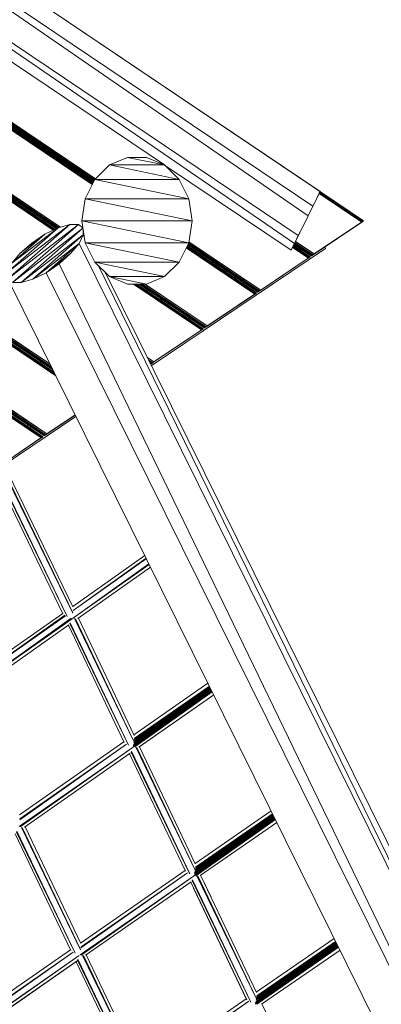
# Model space of a CAD drawing. Units: millimetres. Extents: x 354 to 12089, y -198 to 9267.
# Drawn here: x 3285 to 3958, y 4732 to 6564 of the extents above; entities that cross this region are included whole.
import ezdxf

# ---------------------------------------------------------------- set-up
doc = ezdxf.new("R2010")
doc.units = ezdxf.units.MM
doc.header["$MEASUREMENT"] = 0
doc.layers.add('МАФЫ НАШИ', color=7, linetype='Continuous')

# ---------------------------------------------------------------- blocks, each defined once
blk = doc.blocks.new('тр56г665')
at = {"layer": 'МАФЫ НАШИ', "color": 7, "linetype": 'Continuous', "lineweight": 15}
for p, q in [((9266.1, 9652.1), (10095.1, 9093.6)), ((9266.1, 9652.1), (10175.8, 9039.4)), ((10081.6, 9066.5), (9252.6, 9624.8)), ((9248.1, 9615.7), (10072.6, 9048.7)), ((9225.5, 9570.2), (10054.4, 9011.7)), ((8435.1, 9552.5), (9592.2, 8773)), ((9594.3, 8768.9), (8435.1, 9549.7)), ((9595.2, 8767), (8435.1, 9549.6)), ((8435.1, 9548.5), (9595.3, 8766.9)), ((8435.1, 9547.2), (9596.7, 8764)), ((8435.1, 9545.7), (9596.8, 8763.8)), ((9597.6, 8762.2), (8435.1, 9545.6)), ((9597.6, 8762.2), (8435.1, 9545.1)), ((9221.9, 9562.8), (10047.3, 8997.3)), ((8435.1, 9542.3), (9599.8, 8757.7)), ((9599.9, 8757.5), (8435.1, 9542.3)), ((8435.1, 9541.6), (9600.8, 8755.8)), ((8435.1, 9540.2), (9600.8, 8755.7)), ((9602.1, 8753.1), (8435.1, 9540.1)), ((9602.1, 8753), (8435.1, 9538.9)), ((8435.1, 9537.8), (9602.2, 8752.9)), ((9603.1, 8751), (8435.1, 9537.7)), ((9242.4, 9522.5), (9805.6, 9143.2)), ((8435.1, 9418.6), (9586.9, 8642.7)), ((9586.9, 8642.7), (8435.1, 9416)), ((8435.1, 9415.8), (9584.8, 8641.1)), ((9583.8, 8640.5), (8435.1, 9415.7)), ((8435.1, 9414.5), (9583.8, 8640.5)), ((8435.1, 9413.3), (9582.5, 8639.6)), ((8435.1, 9411.9), (9582.5, 8639.6)), ((9581.4, 8639), (8435.1, 9411.7)), ((9581.4, 8639), (8435.1, 9411.2)), ((8435.1, 9408.4), (9579.3, 8637.5)), ((9579, 8637.5), (8435.1, 9408.4)), ((8435.1, 9407.7), (9578.2, 8636.8)), ((8435.1, 9406.3), (9578, 8637)), ((9576.9, 8635.9), (8435.1, 9406.2)), ((9576.9, 8635.9), (8435.1, 9405)), ((8435.1, 9403.9), (9576.9, 8635.9)), ((9575.9, 8635.3), (8435.1, 9403.8)), ((9670.9, 9106.9), (9237.7, 9398.7)), ((9238, 9399.2), (9671.3, 9107.7)), ((9671.4, 9107.9), (9238.3, 9399.7)), ((9671.5, 9108), (9238.4, 9400)), ((9238.9, 9401), (9672.2, 9109.4)), ((9239.1, 9401.5), (9672.3, 9109.6)), ((9672.6, 9110.2), (9239.4, 9402.1)), ((9239.5, 9402.2), (9672.7, 9110.4)), ((9240.5, 9404.3), (9673.7, 9112.5)), ((9673.8, 9112.8), (9240.6, 9404.5)), ((9673.8, 9112.8), (9240.7, 9404.6)), ((9240.9, 9405), (9674.1, 9113.3)), ((9241.1, 9405.5), (9674.2, 9113.5)), ((9241.7, 9406.8), (9674.9, 9115)), ((9675, 9115.2), (9241.9, 9407.2)), ((9675.4, 9116), (9242.2, 9407.8)), ((9242.7, 9410.1), (9676.9, 9117.7)), ((9598.5, 9022), (9139.3, 9331.2)), ((9140.2, 9331.2), (9599.3, 9022.4)), ((9599.5, 9022.5), (9141.1, 9331.2)), ((9599.7, 9022.6), (9142, 9331.2)), ((9143.5, 9331.2), (9601.1, 9023.3)), ((9144.6, 9331.2), (9601.3, 9023.4)), ((9602.2, 9023.8), (9145.9, 9331.2)), ((9150.2, 9331.2), (9604.7, 9025.1)), ((9604.9, 9025.2), (9150.8, 9331.2)), ((9151.7, 9331.2), (9605.7, 9025.6)), ((9152.8, 9331.2), (9606, 9025.7)), ((9155.2, 9331.2), (9607.5, 9026.5)), ((9607.8, 9026.6), (9156, 9331.2)), ((9608.7, 9026.9), (9156.9, 9331.2)), ((9161.2, 9331.2), (9611.8, 9027.7)), ((10175.5, 9039.4), (9909, 9219)), ((9703, 9143.2), (9675.6, 9116.4)), ((9736.5, 9157.3), (9703, 9143.2)), ((9832.8, 9116.4), (9703, 9143.2)), ((9805.7, 9143.2), (9703, 9143.2)), ((9805.7, 9143.2), (9736.5, 9157.3)), ((9772.1, 9157.3), (9736.5, 9157.3)), ((9805.7, 9143.2), (9772.1, 9157.3)), ((9832.8, 9116.4), (9805.7, 9143.2)), ((9805.7, 9143.1), (10041, 8984.6)), ((9675.6, 9116.4), (9657.9, 9080.4)), ((9850.8, 9080.4), (9675.6, 9116.4)), ((9832.8, 9116.4), (9675.6, 9116.4)), ((9850.8, 9080.4), (9832.8, 9116.4)), ((10077.7, 9058.6), (10095.1, 9093.6)), ((10093.5, 9090.5), (10085, 9073.3)), ((10088.7, 9081), (10093.5, 9090.5)), ((10172.4, 9037), (10093.4, 9090.2)), ((10093.5, 9090.5), (10095.1, 9093.6)), ((10093.8, 9091.1), (10173.4, 9037.6)), ((10173.4, 9037.6), (10093.9, 9091.2)), ((10173.4, 9037.6), (10093.9, 9091.2)), ((10094.6, 9092.7), (10174.7, 9038.9)), ((10094.7, 9092.8), (10174.7, 9038.8)), ((9657.9, 9080.4), (9651.6, 9039.4)), ((9850.8, 9080.4), (9657.9, 9080.4)), ((9657.9, 9080.4), (9856.8, 9039.4)), ((9856.8, 9039.4), (9850.8, 9080.4)), ((10081.6, 9066.5), (10088.7, 9081)), ((10081.6, 9066.5), (10063.4, 9029.6)), ((10072.6, 9048.7), (10081.6, 9066.5)), ((9629.2, 9032.7), (9513.3, 8943.7)), ((9629.2, 9032.7), (9513.9, 8931.4)), ((9645.5, 9032.3), (9513.9, 8931.4)), ((9645.5, 9032.3), (9522.6, 8924.6)), ((9629.2, 9032.7), (9607.5, 9026.5)), ((9645.5, 9032.3), (9629.2, 9032.7)), ((9653.6, 9026.3), (9645.5, 9032.3)), ((9651.6, 9039.4), (9856.8, 9039.4)), ((9651.6, 9039.4), (9850.8, 8998.5)), ((9651.6, 9039.4), (9657.9, 8998.5)), ((9850.8, 8998.5), (9856.8, 9039.4)), ((10063.4, 9029.6), (10072.6, 9048.7)), ((10173.4, 9037.6), (10081.9, 8976)), ((10081.9, 8976), (10172.4, 9037)), ((10172.4, 9037), (10084, 8977.6)), ((10084, 8977.6), (10170.3, 9035.7)), ((10170.3, 9035.7), (10172.4, 9037)), ((10172.1, 9037.1), (10174.7, 9038.9)), ((10174.7, 9038.9), (10172.1, 9037.1)), ((10172.2, 9037.1), (10174.7, 9038.8)), ((10174.2, 9038.2), (10172.4, 9037)), ((10173.4, 9037.6), (10172.4, 9037)), ((10174.2, 9038.2), (10173.4, 9037.6)), ((10174.7, 9038.8), (10174.2, 9038.2)), ((10174.5, 9038.6), (10175.8, 9039.4)), ((10174.6, 9038.7), (10175.3, 9039.1)), ((10175.3, 9039.1), (10174.7, 9038.8)), ((10175.5, 9039.4), (10175.3, 9039.1)), ((10175.8, 9039.4), (10175.5, 9039.4)), ((9607.5, 9026.5), (9513.3, 8943.7)), ((9607.5, 9026.5), (9521.5, 8960.3)), ((9583, 9014.2), (9521.5, 8960.3)), ((9653.7, 9025.5), (9522.6, 8924.6)), ((9583, 9014.2), (9537.3, 8979.1)), ((9538.9, 8924.6), (9653.7, 9025.5)), ((9583, 9014.2), (9558.5, 8997.9)), ((9607.5, 9026.5), (9583, 9014.2)), ((9654.5, 9013.3), (9654.3, 9021.8)), ((10047.3, 8997.3), (10056.7, 9016.1)), ((10054.4, 9011.7), (10063.4, 9029.6)), ((10057, 9016.7), (10056.7, 9016.1)), ((10057, 9016.7), (10057.3, 9017.4)), ((9558.5, 8997.9), (9537.3, 8979.1)), ((9654.5, 9013.3), (9538.9, 8924.6)), ((9560.6, 8930.8), (9654.5, 9013.3)), ((9646.6, 8996.9), (9560.6, 8930.8)), ((9585.1, 8942.8), (9646.6, 8996.9)), ((9630.7, 8978.2), (9646.6, 8996.9)), ((9646.6, 8996.9), (9654.5, 9013.3)), ((11049.6, 6161.9), (9646.6, 8996.9)), ((9656.2, 9009.8), (9654.5, 9013.3)), ((9657.9, 8998.5), (9850.8, 8998.5)), ((9657.9, 8998.5), (9832.8, 8962.5)), ((9657.9, 8998.5), (9675.6, 8962.5)), ((9832.8, 8962.5), (9850.8, 8998.5)), ((9849.2, 8995.4), (9980, 8907.4)), ((9849.3, 8995.5), (9980, 8907.4)), ((9850, 8997), (9981.4, 8908.6)), ((9981.4, 8908.6), (9850.1, 8997.1)), ((9982.3, 8909.3), (9850.5, 8998)), ((9851, 9000.4), (9984.5, 8910.5)), ((10042.6, 8987.7), (10047.3, 8997.3)), ((10078.4, 8973.9), (10046.4, 8995.4)), ((10046.9, 8996.4), (10079.5, 8974.5)), ((10046.9, 8996.4), (10079.5, 8974.5)), ((10047.3, 8997.3), (10054.4, 9011.7)), ((10047.6, 8997.8), (10080.8, 8975.4)), ((10080.8, 8975.4), (10047.6, 8997.8)), ((10081.8, 8976.1), (10048.1, 8998.8)), ((10049.2, 9001), (10084, 8977.6)), ((9537.3, 8979.1), (9521.5, 8960.3)), ((9630.7, 8978.2), (9585.1, 8942.8)), ((9609.4, 8959.4), (9630.7, 8978.2)), ((10105.1, 8988), (9781, 8769.7)), ((9973.4, 8903.1), (9846, 8988.9)), ((9974.5, 8903.7), (9846.5, 8990)), ((9974.5, 8903.7), (9846.5, 8989.9)), ((9846.5, 8989.8), (9974.5, 8903.7)), ((9847.3, 8991.6), (9976, 8905)), ((9847.4, 8991.7), (9976.1, 8904.9)), ((9976.9, 8905.2), (9847.7, 8992.3)), ((9847.8, 8992.5), (9976.9, 8905.5)), ((9848.8, 8994.5), (9979, 8906.8)), ((9979.2, 8907.1), (9848.9, 8994.9)), ((9979.2, 8907.1), (9848.9, 8994.8)), ((9873.7, 8977.7), (9871.7, 8976.4)), ((9874.7, 8978.4), (9874.6, 8978.3)), ((9877.2, 8980.1), (9876.3, 8979.4)), ((10041, 8984.6), (10042.6, 8987.7)), ((10072.9, 8970.2), (10043.6, 8989.9)), ((10044.1, 8990.9), (10074, 8970.8)), ((10074, 8970.8), (10044.1, 8990.9)), ((10074, 8970.8), (10044.1, 8990.9)), ((10044.8, 8992.2), (10075.2, 8971.7)), ((10044.8, 8992.2), (10075.3, 8971.7)), ((10076.1, 8972.3), (10045.2, 8993.1)), ((10045.3, 8993.2), (10076.3, 8972.3)), ((10049.2, 8987.4), (10048.2, 8986.8)), ((10048.7, 8986.5), (10049.7, 8987.1)), ((10053.8, 8990.5), (10051.6, 8989)), ((10052, 8988.7), (10054.2, 8990.2)), ((10054.8, 8991.1), (10054.8, 8991.1)), ((10055.2, 8990.9), (10055.2, 8990.9)), ((10057.1, 8992.7), (10056.2, 8992)), ((10056.5, 8991.8), (10057.5, 8992.4)), ((10080.8, 8975.4), (10083.5, 8977.2)), ((10084, 8977.6), (10081.9, 8976)), ((10083.5, 8977.2), (10083.5, 8977.2)), ((10105.1, 8988), (10103.8, 8990.8)), ((9585.1, 8942.8), (9609.4, 8959.4)), ((10988.1, 6108), (9609.4, 8959.4)), ((9675.6, 8962.5), (9832.8, 8962.5)), ((9675.6, 8962.5), (9805.7, 8935.7)), ((9675.6, 8962.5), (9703, 8935.7)), ((9805.7, 8935.7), (9832.8, 8962.5)), ((9869.1, 8974.6), (9868.2, 8974)), ((9870.9, 8975.8), (9870.8, 8975.8)), ((9899.4, 8960.4), (9897.4, 8959.1)), ((9900.8, 8959.5), (9898.8, 8958.1)), ((9900.4, 8961.1), (9900.3, 8961)), ((9901.8, 8960.1), (9901.7, 8960.1)), ((9902.9, 8962.8), (9902, 8962.1)), ((9904.3, 8961.8), (9903.4, 8961.2)), ((9980, 8907.4), (10076.3, 8972.3)), ((9984.5, 8910.5), (10070.8, 8968.6)), ((10070.8, 8968.6), (10072.9, 8970.2)), ((10071.2, 8968.9), (10071.3, 8969)), ((10074, 8970.8), (10071.3, 8969)), ((10075.2, 8971.7), (10072.9, 8970.2)), ((10074, 8970.8), (10072.9, 8970.2)), ((10074.8, 8971.4), (10073, 8970.2)), ((10074, 8970.8), (10075.8, 8972)), ((10074.8, 8971.4), (10074, 8970.8)), ((10074.3, 8971), (10075.3, 8971.7)), ((10075.3, 8971.7), (10074.8, 8971.4)), ((10075.8, 8972), (10075.3, 8971.7)), ((10076.1, 8972.3), (10075.8, 8972)), ((10076.3, 8972.3), (10076.1, 8972.3)), ((10078.4, 8973.9), (10079, 8974.2)), ((10079, 8974.2), (10078.4, 8973.9)), ((10079.5, 8974.5), (10079, 8974.2)), ((10079.5, 8974.5), (10080, 8974.8)), ((10080, 8974.8), (10081.8, 8976)), ((10081.9, 8976), (10080.8, 8975.4)), ((9560.6, 8930.8), (9585.1, 8942.8)), ((9585.1, 8942.8), (10988.1, 6108)), ((11049.6, 6161.9), (9682.7, 8955.5)), ((11004.1, 6298.2), (9694.9, 8943.6)), ((9894.7, 8957.3), (9893.8, 8956.7)), ((9896.2, 8956.4), (9895.3, 8955.7)), ((9896.5, 8958.5), (9896.5, 8958.5)), ((9898, 8957.6), (9897.9, 8957.5)), ((9513.9, 8931.4), (10916.9, 6096.3)), ((9522.6, 8924.6), (9538.9, 8924.6)), ((9538.9, 8924.6), (9560.6, 8930.8)), ((9703, 8935.7), (9805.7, 8935.7)), ((9703, 8935.7), (9772.1, 8921.5)), ((9703, 8935.7), (9736.5, 8921.5)), ((9772.1, 8921.5), (9805.7, 8935.7)), ((9950.4, 8922.2), (9950.4, 8922.2)), ((9953.2, 8924.1), (9951.2, 8922.8)), ((9952.7, 8921.8), (9954.7, 8923.2)), ((9954.2, 8924.8), (9954.2, 8924.8)), ((9956.8, 8926.5), (9955.8, 8925.8)), ((9957.2, 8924.9), (9958.2, 8925.5)), ((9980, 8907.4), (10006.5, 8925.3)), ((9736.5, 8921.5), (9772.1, 8921.5)), ((9874.2, 8836.3), (9747.6, 8921.5)), ((9749.2, 8921.5), (9875, 8836.9)), ((9875, 8836.9), (9749.4, 8921.5)), ((9875, 8836.9), (9749.5, 8921.5)), ((9752.2, 8921.5), (9876.6, 8837.9)), ((9752.4, 8921.5), (9876.6, 8837.8)), ((9877.4, 8838.4), (9754, 8921.5)), ((9758.4, 8921.5), (9879.5, 8840)), ((9879.8, 8840), (9758.7, 8921.5)), ((9760.3, 8921.5), (9880.6, 8840.6)), ((9760.5, 8921.5), (9880.6, 8840.6)), ((9763.4, 8921.5), (9882.2, 8841.5)), ((9882.2, 8841.5), (9763.5, 8921.5)), ((9882.9, 8842.2), (9765.1, 8921.5)), ((9769.8, 8907.7), (9769, 8907.2)), ((9769.4, 8921.5), (9885.1, 8843.7)), ((9771.3, 8908.8), (9771.3, 8908.7)), ((9774.4, 8910.8), (9772.2, 8909.3)), ((9775.4, 8911.5), (9775.3, 8911.4)), ((9777.7, 8913), (9776.9, 8912.5)), ((9882.2, 8841.5), (9974.5, 8903.7)), ((9974.5, 8903.7), (9883, 8842.1)), ((9976.9, 8905.2), (9941.6, 8881.6)), ((9948.6, 8921.1), (9947.7, 8920.4)), ((9949.1, 8919.4), (9950.1, 8920.1)), ((9973.3, 8903.1), (9976, 8905)), ((9973.4, 8903.1), (9976.1, 8904.9)), ((9974.5, 8903.7), (9973.4, 8903.1)), ((9973.5, 8903.1), (9975.3, 8904.3)), ((9975.3, 8904.3), (9973.6, 8903.1)), ((9975.3, 8904.3), (9974.5, 8903.7)), ((9976.1, 8904.9), (9975.3, 8904.3)), ((9975.6, 8904.6), (9976.6, 8905.2)), ((9976.6, 8905.2), (9976.1, 8904.9)), ((9976.6, 8905.4), (9976.9, 8905.5)), ((9976.9, 8905.2), (9976.6, 8905.2)), ((9976.9, 8905.5), (9976.9, 8905.2)), ((9979, 8906.8), (9979.2, 8907.1)), ((9979.5, 8907.1), (9979.2, 8907.1)), ((9980, 8907.4), (9979.5, 8907.1)), ((9980, 8907.4), (9980.6, 8908)), ((9980.6, 8908), (9982.2, 8909.1)), ((9981.4, 8908.6), (9984.3, 8910.6)), ((9982.4, 8909.2), (9981.4, 8908.6)), ((9982.2, 8909.1), (9982.2, 8909.1)), ((9982.2, 8909.1), (9982.2, 8909.1)), ((9982.4, 8909.2), (9984.4, 8910.6)), ((9984.5, 8910.5), (9982.4, 8909.2)), ((9794.6, 8891), (9793.7, 8890.5)), ((9796.1, 8892.1), (9796.1, 8892)), ((9796.9, 8889.5), (9796.1, 8888.9)), ((9799.2, 8894.1), (9797, 8892.6)), ((9798.4, 8890.5), (9798.4, 8890.5)), ((9801.5, 8892.6), (9799.3, 8891.1)), ((9800.2, 8894.8), (9800.2, 8894.7)), ((9802.5, 8896.3), (9801.7, 8895.8)), ((9802.5, 8893.3), (9802.4, 8893.2)), ((9804.8, 8894.8), (9804, 8894.2)), ((9883, 8842.1), (9971.6, 8901.8)), ((9885.1, 8843.7), (9971.6, 8901.8)), ((9971.6, 8901.8), (9973.4, 8903.1)), ((9848.3, 8854.9), (9847.4, 8854.3)), ((9849.8, 8855.9), (9849.8, 8855.9)), ((9850, 8852.6), (9850.8, 8853.2)), ((9852.9, 8857.9), (9850.6, 8856.5)), ((9852.3, 8854.2), (9852.3, 8854.2)), ((9853.2, 8854.8), (9855.3, 8856.3)), ((9853.9, 8858.6), (9853.9, 8858.6)), ((9856.2, 8860.1), (9855.4, 8859.6)), ((9856.3, 8856.9), (9856.3, 8856.9)), ((9857.8, 8857.9), (9858.7, 8858.5)), ((9785.6, 8776.6), (9872.1, 8834.7)), ((9872.1, 8834.7), (9874.2, 8836.3)), ((9872.4, 8835), (9872.5, 8835)), ((9872.5, 8835), (9877.2, 8838.1)), ((9873.2, 8835.5), (9876.6, 8837.8)), ((9875.8, 8837.5), (9874.1, 8836.4)), ((9875, 8836.9), (9874.2, 8836.3)), ((9875, 8836.9), (9874.2, 8836.3)), ((9875.8, 8837.5), (9875, 8836.9)), ((9876.6, 8837.8), (9875.8, 8837.5)), ((9876.6, 8837.9), (9876.3, 8837.7)), ((9877.2, 8838.1), (9876.6, 8837.8)), ((9877.4, 8838.4), (9877.2, 8838.1)), ((9879.5, 8840), (9879.8, 8840)), ((9880, 8840.3), (9879.8, 8840)), ((9880, 8840.3), (9880.6, 8840.6)), ((9880.6, 8840.6), (9880, 8840.3)), ((9880.6, 8840.6), (9881.1, 8840.9)), ((9881.1, 8840.9), (9882.2, 8841.5)), ((9882.1, 8841.6), (9883.9, 8842.9)), ((9882.1, 8841.6), (9883, 8842.1)), ((9883, 8842.1), (9882.2, 8841.5)), ((9885.1, 8843.7), (9883, 8842.1)), ((9883.1, 8842.2), (9883.1, 8842.3)), ((9883.9, 8842.9), (9884.1, 8843)), ((9781.1, 8773.5), (9852.9, 8821.8)), ((9575.6, 8777), (9573.4, 8775.5)), ((9576.5, 8777.6), (9576.4, 8777.5)), ((9578.9, 8779.2), (9578, 8778.6)), ((9773.6, 8784.7), (9785.6, 8776.6)), ((9783.5, 8775.3), (9775.6, 8780.7)), ((9776.4, 8779), (9782.7, 8774.7)), ((9776.4, 8779), (9776.4, 8779)), ((9778.1, 8775.5), (9781.1, 8773.5)), ((9781.1, 8773.5), (9809.3, 8792.5)), ((9781.9, 8774.1), (9785.3, 8776.4)), ((9782.7, 8774.7), (9784.5, 8775.9)), ((9783.5, 8775.3), (9785.5, 8776.7)), ((9785.6, 8776.6), (9783.5, 8775.3)), ((9785.3, 8776.4), (9785.4, 8776.5)), ((9785.4, 8776.5), (9785.4, 8776.5)), ((9571, 8773.9), (9570.1, 8773.3)), ((9572.5, 8774.9), (9572.4, 8774.8)), ((9594.1, 8758.3), (9593.2, 8757.7)), ((9595.6, 8759.3), (9595.5, 8759.2)), ((9598.2, 8761), (9596.5, 8759.9)), ((9780.3, 8773.2), (9778.8, 8774.2)), ((9779, 8773.8), (9780.3, 8772.9)), ((9780.3, 8772.9), (9780.3, 8773.2)), ((9780.3, 8773.2), (9780.6, 8773.2)), ((9780.6, 8773.2), (9780.3, 8773.2)), ((9781.1, 8773.5), (9780.6, 8773.2)), ((9783.5, 8775.3), (9782.7, 8774.7)), ((9598.1, 8755.6), (9597.2, 8755)), ((9599.6, 8756.6), (9599.5, 8756.6)), ((9640.6, 8675.2), (9507.4, 8585.5)), ((9639.3, 8677.9), (9584.8, 8641.1)), ((9584.8, 8641.1), (9630.1, 8671.8)), ((9586.9, 8642.7), (9639.3, 8678)), ((9633.3, 8673.9), (9639.3, 8677.9)), ((9546.9, 8656.1), (9545.9, 8655.5)), ((9548.3, 8657), (9548.3, 8657)), ((9551.5, 8659.2), (9549.3, 8657.7)), ((9551.6, 8651.7), (9552.5, 8652.3)), ((9552.5, 8659.8), (9552.5, 8659.8)), ((9554.8, 8661.4), (9553.9, 8660.7)), ((9553.9, 8653.2), (9553.9, 8653.2)), ((9554.9, 8653.9), (9557.1, 8655.4)), ((9558.1, 8656), (9558.1, 8656.1)), ((9559.4, 8657), (9560.4, 8657.6)), ((9575.9, 8635.3), (9487.5, 8575.6)), ((9487.5, 8575.6), (9573.8, 8634.1)), ((9543.6, 8613.5), (9579.3, 8637.5)), ((9576.9, 8635.9), (9546.9, 8615.8)), ((9573.8, 8634.1), (9575.9, 8635.3)), ((9575.7, 8635.4), (9578, 8637)), ((9576.9, 8635.9), (9575.9, 8635.3)), ((9577.7, 8636.5), (9576.1, 8635.4)), ((9577.7, 8636.5), (9576.9, 8635.9)), ((9577.3, 8636.2), (9578.2, 8636.8)), ((9578.2, 8636.8), (9577.7, 8636.5)), ((9578.8, 8637.5), (9578.2, 8636.8)), ((9579, 8637.5), (9578.4, 8637)), ((9579, 8637.5), (9578.8, 8637.5)), ((9579.3, 8637.5), (9579, 8637.5)), ((9581.4, 8639), (9581.9, 8639.3)), ((9581.9, 8639.3), (9581.4, 8639)), ((9582.5, 8639.6), (9581.9, 8639.3)), ((9582.5, 8639.6), (9584.1, 8640.7)), ((9583, 8640.2), (9583.8, 8640.5)), ((9583.6, 8640.6), (9584.6, 8641.3)), ((9583.8, 8640.5), (9584.8, 8641.2)), ((9584.8, 8641.1), (9583.8, 8640.5)), ((9584.1, 8640.7), (9584.1, 8640.7)), ((9584.8, 8641.1), (9586.9, 8642.7)), ((9491.1, 8576.7), (9624.6, 8302.8)), ((9491.9, 8577.5), (9624.7, 8302.8)), ((9635, 8309.5), (9501, 8583.9)), ((9635, 8309.6), (9502.1, 8584.5)), ((9635.2, 8321), (9507.4, 8585.5)), ((9488.6, 8572.8), (9616.5, 8308)), ((9634.7, 8321.9), (9768.7, 8416.4)), ((9635.6, 8314.5), (9771.2, 8411.5)), ((9771.7, 8410.3), (9635.6, 8314.4)), ((9634.3, 8299.4), (9776.3, 8401.1)), ((9634.3, 8299.4), (9776.9, 8399.9)), ((9779.5, 8394.6), (9644.3, 8299.3)), ((9421.4, 8149.5), (9631.8, 8300)), ((9616.1, 8308.8), (9421.8, 8172)), ((9422.9, 8164.8), (9619.8, 8305.3)), ((9621.4, 8304.4), (9422.9, 8164.7)), ((9748.7, 8070.3), (9638.2, 8299.4)), ((9749.1, 8081.7), (9645.3, 8300)), ((9421.4, 8149.5), (9633.6, 8298.9)), ((9627.8, 8287.6), (9431.6, 8149.4)), ((9626.7, 8286.9), (9730.3, 8068.8)), ((9629.4, 8290), (9738.4, 8063.7)), ((9630.1, 8291.5), (9738.4, 8063.7)), ((9748.7, 8070.4), (9640, 8299)), ((9886.2, 8179), (9748.5, 8082.8)), ((9890, 8171.3), (9748.7, 8070.7)), ((9889.3, 8172.8), (9749.1, 8073.6)), ((9889.7, 8171.9), (9749.1, 8073.5)), ((9889, 8173.3), (9749.3, 8075.8)), ((9747.3, 8062.6), (9892.7, 8165.8)), ((9747.3, 8062.6), (9893.4, 8164.5)), ((9747.8, 8065.1), (9891.8, 8167.7)), ((9747.8, 8065.1), (9892.5, 8166.3)), ((9747.8, 8060.5), (9893.6, 8164)), ((9747.8, 8060.5), (9894.1, 8163)), ((9890.9, 8169.5), (9748.4, 8068.1)), ((9891.6, 8168.2), (9748.4, 8068)), ((9890.7, 8170), (9748.7, 8070.7)), ((9750.2, 8060.5), (9894.3, 8162.7)), ((9758, 8060.1), (9897, 8157.3)), ((9758.6, 8060.5), (9897, 8157.2)), ((9535.6, 7933.8), (9729.9, 8069.7)), ((9734.7, 8065.5), (9536.2, 7924.6)), ((9734.7, 8065.5), (9536.4, 7926.8)), ((9535.2, 7912.1), (9747.1, 8060)), ((9537.2, 7911.4), (9747.1, 8060)), ((9544.9, 7911), (9741.7, 8048.7)), ((9844.6, 7828.9), (9740.4, 8047.8)), ((9743.2, 8050.7), (9852.3, 7824.6)), ((9743.8, 8052.4), (9852.4, 7824.5)), ((9747.1, 8060), (9747.5, 8060.3)), ((9747.1, 8060), (9747.1, 8060)), ((9862.7, 7830.9), (9752.2, 8059.7)), ((9862.7, 7831), (9753.8, 8059.6)), ((9862.5, 7843.1), (9759, 8060.8)), ((10003.7, 7941.7), (9862.3, 7843.5)), ((10007.5, 7933.9), (9862.7, 7831.7)), ((10006.7, 7935.5), (9863.1, 7834.1)), ((10007.3, 7934.3), (9863.1, 7834)), ((10006.5, 7936), (9863.2, 7836.5)), ((9861, 7823.4), (10010.2, 7928.5)), ((9861, 7823.4), (10010.8, 7927.3)), ((9861.1, 7820.9), (10011, 7926.8)), ((9861.1, 7820.9), (10011.7, 7925.5)), ((9861.4, 7825.8), (10010, 7928.9)), ((9861.5, 7825.9), (10009.3, 7930.3)), ((10008.4, 7932.1), (9862.1, 7828.7)), ((10009, 7930.8), (9862.1, 7828.7)), ((10008.1, 7932.6), (9862.7, 7831.7)), ((9863.6, 7820.8), (10011.8, 7925.1)), ((9871.7, 7820.9), (10014.5, 7919.8)), ((9527.5, 7898.8), (9631, 7681.8)), ((9530.2, 7901.9), (9639.2, 7676.5)), ((9530.9, 7903.4), (9639.2, 7676.5)), ((9649.5, 7683.1), (9539.3, 7910.7)), ((9649.5, 7683.2), (9541, 7910.6)), ((9649.8, 7694.6), (9546.1, 7911.8)), ((9649.3, 7695.5), (9843.8, 7830.6)), ((9848.5, 7826.2), (9649.9, 7686.4)), ((9848.5, 7826.3), (9650.2, 7688.5)), ((9648.8, 7673.7), (9861.1, 7820.9)), ((9650.5, 7672.9), (9861.1, 7820.9)), ((9658.6, 7672.8), (9855.4, 7809.5)), ((9854.2, 7808.8), (9958.5, 7589.9)), ((9856.8, 7811.6), (9966, 7585.4)), ((9857.8, 7813.2), (9966.1, 7585.4)), ((9861.1, 7820.9), (9861.2, 7820.4)), ((9976.4, 7591.7), (9865.7, 7820.6)), ((9976.4, 7591.8), (9867.7, 7820.4)), ((9976.7, 7603.2), (9872.7, 7821.6)), ((9872.7, 7821.6), (9892.2, 7780.7)), ((9859.5, 7797.6), (9958, 7590.6)), ((10125.8, 7694.8), (9975.8, 7589.6)), ((10121.2, 7704.2), (9976.1, 7604.3)), ((10125, 7696.5), (9976.4, 7592.6)), ((10125.6, 7695.3), (9976.4, 7592.5)), ((10124.1, 7698.2), (9976.8, 7594.9)), ((10124.8, 7696.9), (9976.8, 7594.8)), ((10123.9, 7698.6), (9977, 7597.3)), ((9436.2, 7547.6), (9630.7, 7682.6)), ((9635.6, 7678.4), (9437, 7538.3)), ((9635.6, 7678.4), (9437.2, 7540.6)), ((9974, 7583.3), (10127.6, 7691.2)), ((9974, 7583.3), (10128.3, 7689.8)), ((9974.8, 7581.7), (10128.5, 7689.4)), ((9974.8, 7581.7), (10129.1, 7688.1)), ((9975.3, 7586.8), (10126.8, 7692.8)), ((9975.3, 7586.7), (10127.4, 7691.7)), ((10126.6, 7693.3), (9975.8, 7589.5)), ((9977.5, 7581.5), (10129.3, 7687.7)), ((9986.2, 7581.7), (10132, 7682.4)), ((9435.6, 7525.7), (9646.8, 7672.3)), ((9437.7, 7525.1), (9646.7, 7672.3)), ((9444.7, 7524.5), (9643.3, 7662.6)), ((9642.4, 7661.5), (9446.3, 7525.3)), ((9641.2, 7660.6), (9744.7, 7443.6)), ((9643.9, 7663.7), (9752.8, 7438.3)), ((9644.5, 7665.4), (9752.9, 7438.3)), ((9763.2, 7444.9), (9652.9, 7672.6)), ((9763.2, 7445), (9654.6, 7672.6)), ((9763.5, 7456.4), (9659.8, 7673.6)), ((9763.1, 7457.3), (9957.5, 7591.5)), ((9962.2, 7587.1), (9763.6, 7448.1)), ((9962.2, 7587.1), (9763.9, 7450.3)), ((10090.4, 7364.1), (9986.7, 7582.1))]:
    blk.add_line(p, q, dxfattribs=at)
at = {"layer": 'МАФЫ НАШИ', "color": 7}
blk.add_open_spline([(18281.1, 7246), (18252.8, 6881.6), (18198.8, 6184.4), (17742, 5633.5), (17268.3, 5090.2), (16790.1, 4908.1), (16325.9, 5215.1), (15898.8, 4366.3), (15330.2, 4925.4), (14860.1, 4316.1), (15069, 3412.5), (13822.1, 2520.4), (12468.7, 3104.9), (10967.5, 2576.5), (9729.2, 3629.6), (8756.2, 4310.9), (7898.2, 5066.4), (7862.6, 5534.9), (7698.1, 6149.7), (7828, 7071.5), (7145.7, 7120.2), (6709.5, 7766), (7187.4, 8569.3), (6554.8, 8902.3), (6672.8, 9371.5), (6766.1, 9963.7), (7060.8, 10591.8), (7220.9, 11439.1), (7842, 11998.4), (8757.5, 11675.8), (9863.8, 11822.2), (10507.4, 10864.5), (10678.7, 9337.7), (11586.4, 10335.5), (11325.4, 11437.6), (12312.3, 11675), (13062, 12077), (13779.3, 11954), (14598.5, 12201.7), (14984.2, 11366.3), (15212.2, 10741.5), (15555.2, 10290.6), (16053.5, 9915.5), (16848.4, 9775.7), (17857.9, 9351.4), (18381.8, 8348.4), (18310.4, 7566.3), (18281.1, 7246)], degree=3, knots=[0, 0, 0, 0, 928.492429, 1776.931775, 2637.541723, 2858.010147, 3234.409378, 4009.365776, 4477.910002, 4901.679346, 5675.087405, 6616.430195, 8480.373951, 9863.138837, 10944.823616, 12716.040494, 13474.0027, 13901.120324, 14719.876234, 15249.811899, 15849.292095, 16335.58776, 17114.005622, 17599.399506, 17819.327077, 18261.208198, 19193.922863, 19998.461371, 20413.211099, 21379.250245, 22663.015474, 23418.305302, 24494.315861, 25187.213363, 26011.749294, 26947.22278, 27567.254382, 28552.653644, 29076.216172, 29860.211318, 30555.098446, 30910.098451, 31382.645793, 32302.004321, 33301.442005, 34486.989115, 35309.740201, 35309.740201, 35309.740201, 35309.740201], dxfattribs=at)
at = {"layer": 'МАФЫ НАШИ', "color": 7, "linetype": 'Continuous', "lineweight": 15}
for p in [(10046.4, 8995.4), (9882.1, 8841.6), (9882.1, 8841.6), (9575.7, 8635.4), (9583.6, 8640.6)]:
    blk.add_point(p, dxfattribs=at)

msp = doc.modelspace()

# ---------------------------------------------------------------- block references
at = {"layer": 'МАФЫ НАШИ'}
msp.add_blockref('тр56г665', (-6251, -2849.6), dxfattribs=at)

doc.saveas('drawing.dxf')
